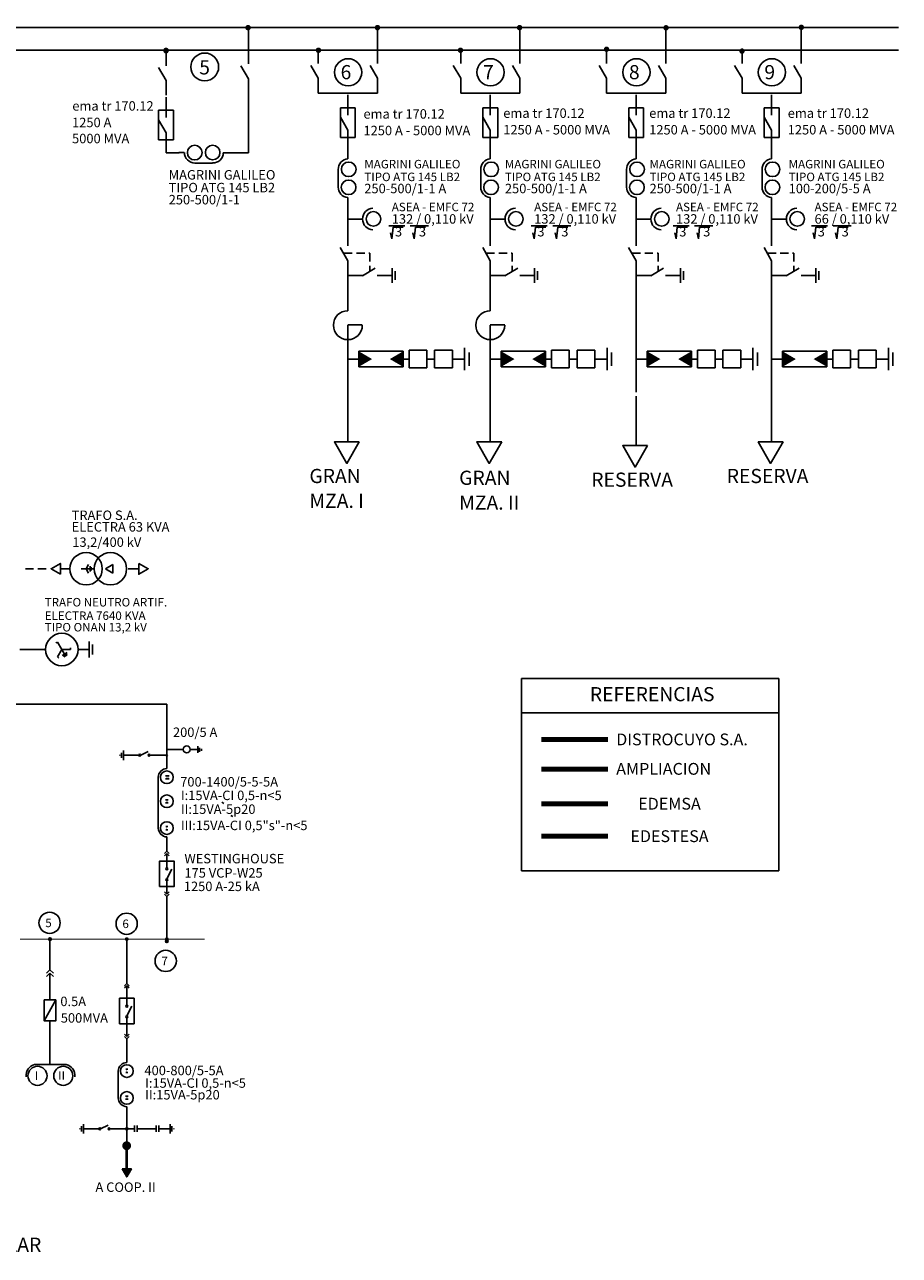
# Model space of a CAD drawing. Extents: x -22 to 398, y 13 to 284.
# Drawn here: x 212 to 398, y 18 to 279 of the extents above; entities that cross this region are included whole.
import ezdxf
from ezdxf.enums import TextEntityAlignment as Align

# ---------------------------------------------------------------- set-up
doc = ezdxf.new("R2010")
doc.units = 0
doc.header["$LTSCALE"] = 7
doc.header["$MEASUREMENT"] = 0
doc.linetypes.add('HIDDEN', pattern=[0.375, 0.25, -0.125])
doc.layers.get('0').update_dxf_attribs({"color": 5, "linetype": 'CONTINUOUS'})
for name, color, linetype in [('1', 5, 'CONTINUOUS'), ('10', 5, 'CONTINUOUS'), ('3', 5, 'CONTINUOUS'), ('AMPLIACIÓN', 1, 'CONTINUOUS'), ('EDESTESA', 4, 'CONTINUOUS'), ('EMSE', 3, 'CONTINUOUS'), ('NEGRO', 7, 'CONTINUOUS'), ('RECUADRO', 7, 'CONTINUOUS'), ('TEXTOS', 7, 'CONTINUOUS')]:
    doc.layers.add(name, color=color, linetype=linetype)
doc.styles.add('ROMAND', font='romand', dxfattribs={"height": 3})
doc.styles.add('ROMANS', font='romans', dxfattribs={"height": 3.6})
doc.styles.add('ROMANT', font='romant', dxfattribs={"height": 0.4})
doc.styles.get("Standard").update_dxf_attribs({"font": 'ARIAL.TTF', "height": 3})
doc.styles.add('TECHNICLIGHT', font='tel_____.pfb', dxfattribs={"height": 2})

# ---------------------------------------------------------------- blocks, each defined once
blk = doc.blocks.new('*X8')
at = {"color": 0}
for p, q in [((-1.54, 127.5), (-0.54, 127.5)), ((-1.47, 127.2), (-0.61, 127.2)), ((-1.4, 127.8), (-0.67, 127.8))]:
    blk.add_line(p, q, dxfattribs=at)
blk = doc.blocks.new('CI')
blk.add_circle((0, 0), 0.5)
blk.add_blockref('*X8', (1.04, -127.46))
blk = doc.blocks.new('TIERRA')
at = {"layer": '3'}
for p, q in [((-3, 0.29), (-3, -0.29)), ((-1.5, 2.02), (-1.5, -2.02)), ((0, 3.75), (0, -3.75))]:
    blk.add_line(p, q, dxfattribs=at)

msp = doc.modelspace()

# ---------------------------------------------------------------- hatches: boundary and pattern name
at = {"layer": 'EDESTESA', "linetype": 'CONTINUOUS'}
msp.add_hatch(color=256, dxfattribs=at).paths.add_polyline_path([(235.01, 36.5), (233.07, 36.5), (234.04, 34.81)])

# ---------------------------------------------------------------- linework, layer by layer
for p, q in [((259.78, 273.53), (259.78, 278.23)), ((287.12, 270.49), (287.12, 278.06)), ((317.26, 270.49), (317.26, 278.06)), ((348.14, 273.62), (348.14, 278.33)), ((376.82, 273.62), (376.82, 278.33)), ((274.57, 270.49), (274.57, 273.62)), ((304.72, 270.49), (304.72, 273.62)), ((335.6, 270.49), (335.6, 273.62)), ((348.14, 270.49), (348.14, 273.62)), ((364.27, 270.49), (364.27, 273.62)), ((376.82, 270.49), (376.82, 273.62)), ((242.35, 270.01), (242.35, 273.14)), ((259.78, 270.39), (259.78, 273.53)), ((240.78, 269.59), (242.35, 266.87)), ((258.21, 269.97), (259.78, 267.25)), ((273, 270.07), (274.57, 267.35)), ((285.55, 270.07), (287.12, 267.35)), ((303.15, 270.07), (304.72, 267.35)), ((315.69, 270.07), (317.26, 267.35)), ((334.03, 270.07), (335.6, 267.35)), ((346.57, 270.07), (348.14, 267.35)), ((362.7, 270.07), (364.27, 267.35)), ((375.25, 270.07), (376.82, 267.35)), ((242.35, 266.87), (242.35, 263.74)), ((259.78, 267.25), (259.78, 264.12)), ((274.57, 267.35), (274.57, 264.22)), ((287.12, 267.35), (287.12, 264.22)), ((304.72, 267.35), (304.72, 264.22)), ((317.26, 267.35), (317.26, 264.22)), ((335.6, 267.35), (335.6, 264.22)), ((348.14, 267.35), (348.14, 264.22)), ((364.27, 267.35), (364.27, 264.22)), ((376.82, 267.35), (376.82, 264.22)), ((242.35, 259.03), (242.35, 263.34)), ((259.78, 251.57), (259.78, 264.12)), ((280.84, 264.22), (274.57, 264.22)), ((280.84, 264.22), (287.12, 264.22)), ((280.84, 259.51), (280.84, 263.82)), ((310.99, 264.22), (304.72, 264.22)), ((310.99, 264.22), (317.26, 264.22)), ((310.99, 259.51), (310.99, 263.82)), ((341.87, 264.22), (335.6, 264.22)), ((341.87, 264.22), (348.14, 264.22)), ((341.87, 259.51), (341.87, 263.82)), ((370.54, 264.22), (364.27, 264.22)), ((370.54, 264.22), (376.82, 264.22)), ((370.54, 259.51), (370.54, 263.82)), ((240.78, 254.33), (240.78, 260.6)), ((240.78, 260.6), (243.92, 260.6)), ((243.92, 254.33), (243.92, 260.6)), ((279.28, 254.81), (279.28, 261.08)), ((279.28, 261.08), (282.41, 261.08)), ((282.41, 254.81), (282.41, 261.08)), ((309.42, 254.81), (309.42, 261.08)), ((309.42, 261.08), (312.56, 261.08)), ((312.56, 254.81), (312.56, 261.08)), ((340.3, 254.81), (340.3, 261.08)), ((340.3, 261.08), (343.44, 261.08)), ((343.44, 254.81), (343.44, 261.08)), ((368.98, 254.81), (368.98, 261.08)), ((368.98, 261.08), (372.11, 261.08)), ((372.11, 254.81), (372.11, 261.08)), ((240.78, 258.53), (242.35, 255.82)), ((279.28, 259.09), (280.84, 256.38)), ((309.42, 259.09), (310.99, 256.38)), ((340.3, 259.09), (341.87, 256.38)), ((368.98, 259.09), (370.54, 256.38)), ((242.35, 255.9), (242.35, 251.58)), ((280.84, 256.38), (280.84, 252.06)), ((310.99, 256.38), (310.99, 252.06)), ((341.87, 256.38), (341.87, 252.06)), ((370.54, 256.38), (370.54, 252.06)), ((243.92, 254.33), (240.78, 254.33)), ((282.41, 254.81), (279.28, 254.81)), ((280.84, 251.67), (280.84, 254.81)), ((312.56, 254.81), (309.42, 254.81)), ((310.99, 251.67), (310.99, 254.81)), ((343.44, 254.81), (340.3, 254.81)), ((341.87, 251.67), (341.87, 254.81)), ((372.11, 254.81), (368.98, 254.81)), ((370.54, 251.67), (370.54, 254.81)), ((242.35, 251.58), (245.12, 251.58)), ((252.22, 249.41), (248.48, 249.41)), ((278.8, 248.07), (278.8, 244.32)), ((308.95, 248.07), (308.95, 244.32)), ((339.83, 248.07), (339.83, 244.32)), ((368.5, 248.07), (368.5, 244.32)), ((281, 237.55), (283.97, 237.55)), ((311.14, 237.55), (314.11, 237.55)), ((342.02, 237.55), (345, 237.55)), ((370.7, 237.55), (373.67, 237.55)), ((279.24, 231.49), (280.84, 228.73)), ((309.39, 231.49), (310.99, 228.73)), ((340.27, 231.49), (341.87, 228.73)), ((368.95, 231.49), (370.54, 228.73)), ((280.84, 228.73), (280.84, 225.59)), ((283.94, 225.56), (286.65, 227.13)), ((290.21, 227.16), (290.21, 224.02)), ((310.99, 228.73), (310.99, 225.59)), ((314.08, 225.56), (316.8, 227.13)), ((320.36, 227.16), (320.36, 224.02)), ((341.87, 228.73), (341.87, 225.59)), ((344.96, 225.56), (347.68, 227.13)), ((351.24, 227.16), (351.24, 224.02)), ((370.54, 228.73), (370.54, 225.59)), ((373.64, 225.56), (376.35, 227.13)), ((379.91, 227.16), (379.91, 224.02)), ((283.94, 225.59), (280.8, 225.59)), ((280.84, 218.14), (280.84, 226.37)), ((287.07, 225.59), (290.21, 225.59)), ((290.84, 226.53), (290.84, 224.65)), ((314.08, 225.59), (310.95, 225.59)), ((310.99, 218.14), (310.99, 226.37)), ((317.22, 225.59), (320.36, 225.59)), ((320.98, 226.53), (320.98, 224.65)), ((344.96, 225.59), (341.83, 225.59)), ((341.87, 207.13), (341.87, 225.59)), ((348.1, 225.59), (351.24, 225.59)), ((351.86, 226.53), (351.86, 224.65)), ((373.64, 225.59), (370.5, 225.59)), ((370.54, 207.91), (370.54, 226.37)), ((376.8, 225.59), (379.91, 225.59)), ((380.54, 226.53), (380.54, 224.65)), ((280.84, 215.13), (283.9, 215.13)), ((280.84, 200.87), (280.84, 215.08)), ((310.99, 215.13), (314.05, 215.13)), ((310.99, 200.87), (310.99, 215.08)), ((341.87, 200.87), (341.87, 215.08)), ((370.54, 200.87), (370.54, 215.08)), ((283.14, 209.56), (292.55, 209.56)), ((283.14, 209.56), (283.14, 206.27)), ((292.55, 209.56), (292.55, 206.27)), ((297.55, 209.79), (293.79, 209.79)), ((293.79, 209.79), (293.79, 206.03)), ((297.55, 206.03), (297.55, 209.79)), ((299.21, 209.79), (299.21, 206.03)), ((302.97, 209.79), (299.21, 209.79)), ((302.97, 206.03), (302.97, 209.79)), ((305.56, 205.56), (305.56, 210.27)), ((306.5, 209.32), (306.5, 206.5)), ((313.28, 209.56), (322.69, 209.56)), ((313.28, 209.56), (313.28, 206.27)), ((322.69, 209.56), (322.69, 206.27)), ((327.7, 209.79), (323.94, 209.79)), ((323.94, 209.79), (323.94, 206.03)), ((327.7, 206.03), (327.7, 209.79)), ((329.35, 209.79), (329.35, 206.03)), ((333.12, 209.79), (329.35, 209.79)), ((333.12, 206.03), (333.12, 209.79)), ((335.7, 205.56), (335.7, 210.27)), ((336.64, 209.32), (336.64, 206.5)), ((344.16, 209.56), (353.57, 209.56)), ((344.16, 209.56), (344.16, 206.27)), ((353.57, 209.56), (353.57, 206.27)), ((358.58, 209.79), (354.82, 209.79)), ((354.82, 209.79), (354.82, 206.03)), ((358.58, 206.03), (358.58, 209.79)), ((360.23, 209.79), (360.23, 206.03)), ((364, 209.79), (360.23, 209.79)), ((364, 206.03), (364, 209.79)), ((366.58, 205.56), (366.58, 210.27)), ((367.52, 209.32), (367.52, 206.5)), ((372.84, 209.56), (382.25, 209.56)), ((372.84, 209.56), (372.84, 206.27)), ((382.25, 209.56), (382.25, 206.27)), ((387.25, 209.79), (383.49, 209.79)), ((383.49, 209.79), (383.49, 206.03)), ((387.25, 206.03), (387.25, 209.79)), ((388.91, 209.79), (388.91, 206.03)), ((392.67, 209.79), (388.91, 209.79)), ((392.67, 206.03), (392.67, 209.79)), ((395.26, 205.56), (395.26, 210.27)), ((396.2, 209.32), (396.2, 206.5)), ((283.14, 207.91), (280.79, 207.91)), ((292.55, 206.27), (283.14, 206.27)), ((292.55, 207.91), (293.72, 207.91)), ((293.79, 206.03), (297.55, 206.03)), ((297.55, 207.91), (299.17, 207.91)), ((299.21, 206.03), (302.97, 206.03)), ((302.97, 207.91), (305.56, 207.91)), ((313.28, 207.91), (310.93, 207.91)), ((322.69, 206.27), (313.28, 206.27)), ((322.69, 207.91), (323.87, 207.91)), ((323.94, 206.03), (327.7, 206.03)), ((327.7, 207.91), (329.32, 207.91)), ((329.35, 206.03), (333.12, 206.03)), ((333.12, 207.91), (335.7, 207.91)), ((344.16, 207.91), (341.81, 207.91)), ((353.57, 206.27), (344.16, 206.27)), ((353.57, 207.91), (354.75, 207.91)), ((354.82, 206.03), (358.58, 206.03)), ((358.58, 207.91), (360.2, 207.91)), ((360.23, 206.03), (364, 206.03)), ((364, 207.91), (366.58, 207.91)), ((372.84, 207.91), (370.49, 207.91)), ((382.25, 206.27), (372.84, 206.27)), ((382.25, 207.91), (383.42, 207.91)), ((383.49, 206.03), (387.25, 206.03)), ((387.25, 207.91), (388.88, 207.91)), ((388.91, 206.03), (392.67, 206.03)), ((392.67, 207.91), (395.26, 207.91)), ((280.84, 190.39), (280.84, 200.87)), ((310.99, 190.39), (310.99, 200.87)), ((370.54, 190.39), (370.54, 200.87)), ((341.87, 189.61), (341.87, 200.09)), ((225.43, 163.52), (225.95, 164.41)), ((229.55, 163.52), (231.1, 164.41)), ((231.1, 164.41), (231.1, 162.62)), ((220, 163.52), (222, 163.52)), ((225.43, 163.52), (224.4, 163.52)), ((225.15, 163.52), (226.29, 163.52)), ((225.43, 163.52), (225.95, 162.62)), ((226.29, 162.94), (226.29, 164.09)), ((226.52, 163.17), (226.52, 163.86)), ((226.75, 163.4), (226.75, 163.63)), ((231.1, 162.62), (229.55, 163.52)), ((234.3, 163.52), (236.59, 163.52)), ((211.42, 146.43), (216.87, 146.43)), ((224, 146.43), (223.73, 146.43)), ((224, 146.43), (224.86, 146.43)), ((224.18, 146.43), (226.06, 146.43)), ((226.06, 148.15), (226.06, 144.72)), ((226.75, 145.4), (226.75, 147.46)), ((247.47, 125.28), (249.08, 125.28))]:
    msp.add_line(p, q)
at = {"linetype": 'CONTINUOUS'}
for p, q in [((245.08, 251.6), (246.2, 251.6)), ((254.47, 251.57), (259.78, 251.57)), ((280.84, 250.31), (280.84, 252.06)), ((310.99, 250.31), (310.99, 252.06)), ((341.87, 250.31), (341.87, 252.06)), ((370.54, 250.31), (370.54, 252.06)), ((280.81, 231.91), (280.81, 242.09)), ((310.96, 231.91), (310.96, 242.09)), ((341.84, 231.91), (341.84, 242.09)), ((370.51, 231.91), (370.51, 242.09)), ((289.52, 236.1), (292.9, 236.1)), ((289.86, 234.61), (290.13, 233.33)), ((290.13, 233.33), (290.4, 235.83)), ((290.4, 235.83), (292.56, 235.83)), ((294.05, 236.1), (297.89, 236.1)), ((294.59, 234.61), (294.86, 233.33)), ((294.86, 233.33), (295.13, 235.83)), ((295.13, 235.83), (297.28, 235.83)), ((319.67, 236.1), (323.04, 236.1)), ((320.01, 234.61), (320.28, 233.33)), ((320.28, 233.33), (320.55, 235.83)), ((320.55, 235.83), (322.71, 235.83)), ((324.19, 236.1), (328.04, 236.1)), ((324.73, 234.61), (325, 233.33)), ((325, 233.33), (325.27, 235.83)), ((325.27, 235.83), (327.43, 235.83)), ((349.7, 236.1), (353.07, 236.1)), ((350.03, 234.61), (350.3, 233.33)), ((350.3, 233.33), (350.57, 235.83)), ((350.57, 235.83), (352.73, 235.83)), ((354.22, 236.1), (358.07, 236.1)), ((354.76, 234.61), (355.03, 233.33)), ((355.03, 233.33), (355.3, 235.83)), ((355.3, 235.83), (357.46, 235.83)), ((379.01, 236.1), (382.38, 236.1)), ((379.35, 234.61), (379.62, 233.33)), ((379.62, 233.33), (379.89, 235.83)), ((379.89, 235.83), (382.05, 235.83)), ((383.53, 236.1), (387.38, 236.1)), ((384.07, 234.61), (384.34, 233.33)), ((384.34, 233.33), (384.61, 235.83)), ((384.61, 235.83), (386.77, 235.83)), ((219.39, 148.01), (219.04, 147.81)), ((220.3, 146.43), (219.39, 148.01)), ((220.3, 146.43), (219.39, 144.85)), ((220.3, 146.43), (222.13, 146.43)), ((220.86, 145.46), (220.3, 146.43)), ((222.13, 146.43), (222.13, 146.82)), ((219.39, 144.85), (219.68, 144.62)), ((220.86, 145.46), (220.33, 145.16)), ((220.96, 145.29), (220.54, 145.04)), ((221.06, 145.12), (220.69, 144.9)), ((221.39, 145.77), (220.86, 145.46)), ((221.39, 145.54), (220.96, 145.29)), ((221.43, 145.33), (221.06, 145.12)), ((209.22, 134.85), (242.51, 134.85))]:
    msp.add_line(p, q, dxfattribs=at)
at = {"linetype": 'HIDDEN'}
for p, q in [((280.02, 230.29), (285.51, 230.29)), ((285.51, 230.29), (285.51, 226.47)), ((310.16, 230.29), (315.65, 230.29)), ((315.65, 230.29), (315.65, 226.47)), ((341.04, 230.29), (346.53, 230.29)), ((346.53, 230.29), (346.53, 226.47)), ((369.72, 230.29), (375.21, 230.29)), ((375.21, 230.29), (375.21, 226.47)), ((212.57, 163.52), (217.71, 163.52))]:
    msp.add_line(p, q, dxfattribs=at)
at = {"linetype": 'CONTINUOUS', "const_width": 0.354}
for points in [[(70.13, 278.06), (397.4, 278.06)], [(70.13, 273.27), (397.4, 273.27)]]:
    msp.add_lwpolyline(points, dxfattribs=at)
at = {"linetype": 'HIDDEN'}
for points, const_width in [([(259.42, 278.06, 1), (260, 278.06, 1)], 0.576), ([(286.82, 278.06, 1), (287.4, 278.06, 1)], 0.576), ([(316.89, 278.06, 1), (317.47, 278.06, 1)], 0.576), ([(347.9, 278.03, 1), (348.47, 278.03, 1)], 0.576), ([(376.54, 278.13, 1), (377.12, 278.13, 1)], 0.576), ([(242.07, 273.26, 1), (242.64, 273.26, 1)], 0.576), ([(242.63, 273.14, 1), (242.07, 273.14, 1)], 0.564), ([(274.32, 273.27, 1), (274.9, 273.27, 1)], 0.576), ([(304.39, 273.27, 1), (304.97, 273.27, 1)], 0.576), ([(335.88, 273.49, 1), (335.31, 273.49, 1)], 0.564), ([(364.55, 273.08, 1), (363.98, 273.08, 1)], 0.564)]:
    msp.add_lwpolyline(points, format="xyb", close=True, dxfattribs=dict(at, const_width=const_width))
for points in [[(283.14, 207.91, 3.29, 0, 0), (285.96, 207.91, 0, 0, 0)], [(292.55, 207.91, 3.29, 0, 0), (289.72, 207.91, 0, 0, 0)], [(313.28, 207.91, 3.29, 0, 0), (316.11, 207.91, 0, 0, 0)], [(322.69, 207.91, 3.29, 0, 0), (319.87, 207.91, 0, 0, 0)], [(344.16, 207.91, 3.29, 0, 0), (346.99, 207.91, 0, 0, 0)], [(353.57, 207.91, 3.29, 0, 0), (350.75, 207.91, 0, 0, 0)], [(372.84, 207.91, 3.29, 0, 0), (375.66, 207.91, 0, 0, 0)], [(382.25, 207.91, 3.29, 0, 0), (379.42, 207.91, 0, 0, 0)]]:
    msp.add_lwpolyline(points, format="xyseb")
for points in [[(283.25, 190.39), (277.99, 190.39), (280.62, 185.83)], [(313.4, 190.39), (308.13, 190.39), (310.76, 185.83)], [(372.95, 190.39), (367.69, 190.39), (370.32, 185.83)], [(344.28, 189.61), (339.01, 189.61), (341.65, 185.05)], [(220, 162.37), (220, 164.66), (218.02, 163.52)], [(236.59, 164.66), (236.59, 162.37), (238.57, 163.52)]]:
    msp.add_lwpolyline(points, close=True)
at = {"const_width": 1.06, "elevation": 0.24}
msp.add_lwpolyline([(321.8, 127.36), (335.87, 127.36)], dxfattribs=at)
at = {"linetype": 'CONTINUOUS'}
for centre, radius in [((250.55, 269.75), 2.94), ((280.89, 268.61), 2.88), ((311.04, 268.61), 2.88), ((341.92, 268.61), 2.88), ((370.59, 268.61), 2.88)]:
    msp.add_circle(centre, radius, dxfattribs=at)
for centre, radius in [((248.42, 251.61), 1.55), ((252.22, 251.63), 1.55), ((281.02, 248.07), 1.55), ((311.17, 248.07), 1.55), ((342.05, 248.07), 1.55), ((370.72, 248.07), 1.55), ((281, 244.26), 1.55), ((311.14, 244.26), 1.55), ((342.03, 244.26), 1.55), ((370.7, 244.26), 1.55), ((286.26, 237.58), 1.55), ((316.4, 237.58), 1.55), ((347.28, 237.58), 1.55), ((375.96, 237.58), 1.55), ((225.43, 163.52), 3.43), ((230.58, 163.52), 3.43), ((220.3, 146.43), 3.43)]:
    msp.add_circle(centre, radius)
for centre, radius, start, end in [((248.45, 251.63), 2.22, 180, 270.6218), ((252.25, 251.63), 2.22, 268.6509, 358.6509), ((281.02, 248.1), 2.22, 94.5705, 181.3491), ((311.17, 248.1), 2.22, 94.5705, 181.3491), ((342.05, 248.1), 2.22, 94.5705, 181.3491), ((370.72, 248.1), 2.22, 94.5705, 181.3491), ((281.02, 244.3), 2.22, 179.3782, 264.6282), ((311.17, 244.3), 2.22, 179.3782, 264.6282), ((342.05, 244.3), 2.22, 179.3782, 264.6282), ((370.72, 244.3), 2.22, 179.3782, 264.6282), ((280.84, 215.08), 3.06, 90, 0), ((310.99, 215.08), 3.06, 90, 0)]:
    msp.add_arc(centre, radius, start, end)
for centre, start, end in [((286.21, 237.6), 91.5984, 181.2687), ((316.35, 237.6), 91.5984, 181.2687), ((347.23, 237.6), 91.5984, 181.2687), ((375.91, 237.6), 91.5984, 181.2687), ((286.21, 237.49), 178.7313, 268.4016), ((316.35, 237.49), 178.7313, 268.4016), ((347.23, 237.49), 178.7313, 268.4016), ((375.91, 237.49), 178.7313, 268.4016)]:
    msp.add_arc(centre, 2.24, start, end, dxfattribs=at)
at = {"layer": '1'}
for p, q in [((245.98, 125.28), (242.52, 125.28)), ((249.08, 125.98), (249.08, 124.53)), ((249.45, 125.65), (249.45, 124.74)), ((249.88, 125.44), (249.88, 124.96)), ((242.52, 103.74), (242.03, 103.25)), ((242.52, 103.27), (242.03, 102.78)), ((242.52, 103.74), (243.01, 103.25)), ((242.52, 103.27), (243.01, 102.78)), ((242.52, 94.64), (242.03, 95.12)), ((242.52, 94.17), (242.03, 94.66)), ((242.52, 94.64), (243.01, 95.12)), ((242.52, 94.17), (243.01, 94.66)), ((217.78, 78.64), (217.05, 77.91)), ((217.78, 78.64), (218.51, 77.91)), ((217.78, 77.94), (217.05, 77.21)), ((217.78, 77.94), (218.51, 77.21)), ((234.05, 75.74), (233.56, 75.25)), ((234.05, 75.74), (234.53, 75.25)), ((234.05, 75.27), (233.56, 74.79)), ((234.05, 75.27), (234.53, 74.79)), ((234.05, 64.49), (233.56, 64.98)), ((234.05, 64.02), (233.56, 64.51)), ((234.05, 64.49), (234.53, 64.98)), ((234.05, 64.02), (234.53, 64.51))]:
    msp.add_line(p, q, dxfattribs=at)
at = {"layer": '1', "const_width": 0.405}
for points in [[(217.57, 85.15, 1), (217.98, 85.15, 1)], [(233.84, 85.13, 1), (234.24, 85.13, 1)], [(242.32, 85.13, 1), (242.72, 85.13, 1)], [(233.85, 44.98, 1), (234.25, 44.98, 1)]]:
    msp.add_lwpolyline(points, format="xyb", close=True, dxfattribs=at)
at = {"layer": '1'}
for centre, radius in [((246.72, 125.28), 0.732), ((236.77, 124.05), 0.203), ((238.75, 124.05), 0.203), ((242.52, 119.4), 1.35), ((242.52, 114.31), 1.35), ((242.52, 108.64), 1.35), ((242.52, 100), 0.203), ((242.52, 97.71), 0.203), ((234.05, 70.95), 0.203), ((234.05, 68.66), 0.203), ((215.14, 56.19), 2.02), ((220.6, 56.19), 2.02), ((234.05, 57.19), 1.35), ((234.05, 51.52), 1.35), ((228.31, 44.98), 0.203), ((230.28, 44.98), 0.203)]:
    msp.add_circle(centre, radius, dxfattribs=at)
at = {"layer": '10'}
for p, q in [((242.27, 119.72), (242.77, 119.72)), ((242.27, 119.04), (242.77, 119.04)), ((242.5, 119.72), (242.99, 119.72)), ((242.5, 119.04), (242.99, 119.04)), ((242.27, 114.63), (242.77, 114.63)), ((242.27, 113.95), (242.77, 113.95)), ((254.15, 114.11), (254.58, 113.87)), ((256.05, 111.3), (256.48, 111.07)), ((242.3, 108.95), (242.7, 108.95)), ((242.3, 108.28), (242.7, 108.28)), ((233.83, 57.58), (234.23, 57.58)), ((233.83, 56.91), (234.23, 56.91)), ((233.8, 51.9), (234.3, 51.9)), ((233.8, 51.22), (234.3, 51.22))]:
    msp.add_line(p, q, dxfattribs=at)
at = {"layer": '3'}
for p, q in [((242.52, 121.23), (242.51, 134.85)), ((233.35, 125.06), (233.35, 123.03)), ((232.54, 124.12), (232.54, 123.97)), ((232.95, 124.59), (232.95, 123.5)), ((233.35, 124.05), (236.57, 124.05)), ((236.98, 124.05), (238.55, 124.83)), ((238.95, 124.05), (242.51, 124.05)), ((242.52, 122.18), (242.52, 121.23)), ((240.71, 119.4), (240.71, 108.64)), ((242.52, 106.76), (242.52, 105.41)), ((242.52, 105.41), (242.52, 103.74)), ((242.52, 103.27), (242.52, 100.2)), ((242.52, 97.91), (243.6, 99.97)), ((242.52, 97.5), (242.52, 94.64)), ((242.52, 94.17), (242.52, 84.64)), ((217.78, 81.95), (217.78, 85.28)), ((234.04, 75.74), (234.04, 85.13)), ((217.78, 78.63), (217.78, 81.95)), ((217.78, 72.26), (217.78, 77.93)), ((234.04, 71.15), (234.04, 75.27)), ((218.99, 72.26), (216.56, 67.8)), ((234.05, 68.86), (235.13, 70.92)), ((217.78, 67.8), (217.78, 58.7)), ((234.05, 64.49), (234.05, 68.45)), ((234.05, 59.96), (234.05, 64.03)), ((214.54, 58.62), (221.2, 58.62)), ((234.05, 48.29), (234.05, 39.72)), ((224.89, 44.98), (228.11, 44.98)), ((228.51, 44.98), (230.09, 45.76)), ((230.49, 44.98), (235.7, 44.98)), ((235.7, 45.66), (235.7, 44.31)), ((236.23, 44.98), (240.29, 44.98)), ((236.24, 45.66), (236.24, 44.31)), ((240.29, 45.66), (240.29, 44.31)), ((240.82, 44.98), (243.2, 44.98)), ((240.83, 45.66), (240.83, 44.31))]:
    msp.add_line(p, q, dxfattribs=at)
for points in [[(240.97, 96.25), (240.97, 101.65), (244.07, 101.65), (244.07, 96.25)], [(216.56, 72.26), (218.99, 72.26), (218.99, 67.8), (216.56, 67.8)], [(232.5, 67.2), (232.5, 72.6), (235.6, 72.6), (235.6, 67.2)]]:
    msp.add_lwpolyline(points, close=True, dxfattribs=at)
at = {"layer": '3', "const_width": 0.162}
msp.add_lwpolyline([(250.52, 85.13), (211.42, 85.13)], dxfattribs=at)
at = {"layer": '3'}
msp.add_lwpolyline([(234.05, 59.96), (234.05, 59.02, 0.41082), (232.24, 57.19), (232.24, 51.52, 0.389482), (234.05, 49.64), (234.05, 48.29)], format="xyb", dxfattribs=at)
for centre, radius, start, end in [((242.54, 119.4), 1.83, 90.6647, 180), ((242.64, 108.68), 1.93, 181.2016, 266.3218), ((215.14, 56.27), 2.43, 104.3211, 186.1275), ((220.6, 56.27), 2.43, 353.8725, 75.6789)]:
    msp.add_arc(centre, radius, start, end, dxfattribs=at)
at = {"layer": 'AMPLIACIÓN', "const_width": 1.06, "elevation": 0.24}
msp.add_lwpolyline([(321.8, 121.13), (335.87, 121.13)], dxfattribs=at)
at = {"layer": 'EDESTESA', "const_width": 1.06, "elevation": 0.24}
msp.add_lwpolyline([(321.8, 106.9), (335.87, 106.9)], dxfattribs=at)
at = {"layer": 'EDESTESA', "const_width": 0.936}
msp.add_lwpolyline([(233.55, 41.4, 1), (234.48, 41.4, 1)], format="xyb", close=True, dxfattribs=at)
at = {"layer": 'EDESTESA', "const_width": 0.6}
msp.add_lwpolyline([(234.01, 41.4), (234.01, 36.5)], dxfattribs=at)
at = {"layer": 'EDESTESA'}
msp.add_lwpolyline([(233.07, 36.5), (234.04, 34.81), (235.01, 36.5)], close=True, dxfattribs=at)
at = {"layer": 'EMSE', "const_width": 1.06, "elevation": 0.24}
msp.add_lwpolyline([(321.8, 113.77), (335.87, 113.77)], dxfattribs=at)
at = {"layer": 'NEGRO', "linetype": 'CONTINUOUS'}
for p, q in [((317.56, 99.55), (317.56, 140.3)), ((317.56, 140.3), (372.04, 140.3)), ((372.04, 140.3), (372.04, 99.55)), ((317.56, 133.05), (372.04, 133.05)), ((372.04, 99.55), (317.56, 99.55))]:
    msp.add_line(p, q, dxfattribs=at)
at = {"layer": 'TEXTOS'}
for centre in [(217.7, 88.58), (234.02, 88.38), (242.28, 80.52)]:
    msp.add_circle(centre, 2.25, dxfattribs=at)

# ---------------------------------------------------------------- block references
at = {"layer": '1', "xscale": 0.5399999999999991, "yscale": 0.54, "zscale": 0.54}
for p in [(217.78, 85.13), (242.52, 84.65)]:
    msp.add_blockref('CI', p, dxfattribs=at)
at = {"layer": '10', "yscale": 0.27, "zscale": 0.27}
for p, xscale in [((224.89, 44.98), 0.2700000000000031), ((243.2, 44.98), -0.2700000000000031)]:
    msp.add_blockref('TIERRA', p, dxfattribs=dict(at, xscale=xscale))
at = {"layer": '3', "xscale": 0.2700000000000031, "yscale": 0.27, "zscale": 0.27}
for p in [(242.51, 124.05), (234.05, 44.98)]:
    msp.add_blockref('CI', p, dxfattribs=at)

# ---------------------------------------------------------------- texts
at = {"style": 'ROMAND'}
msp.add_text('DISTROCUYO S.A.', height=2.5, dxfattribs=at).set_placement((337.64, 126.15, 1.2))
at = {"layer": '10', "style": 'ROMANS'}
for p in [(242.27, 119.04), (242.51, 119.04), (242.74, 119.04), (242.27, 113.95), (242.51, 113.95), (242.37, 108.28), (233.9, 56.91), (233.8, 51.22), (234.04, 51.22)]:
    msp.add_text('I', height=0.675, dxfattribs=at).set_placement(p)
at = {"layer": 'AMPLIACIÓN', "style": 'ROMAND'}
msp.add_text('AMPLIACION', height=2.5, dxfattribs=at).set_placement((337.64, 119.92, 1.2))
at = {"layer": 'EDESTESA', "linetype": 'CONTINUOUS', "style": 'ROMAND'}
msp.add_text('EDESTESA', height=2.5, dxfattribs=at).set_placement((348.92, 105.67), align=Align.CENTER)
at = {"layer": 'EDESTESA', "style": 'ROMAND'}
msp.add_text('A COOP. II', height=2, dxfattribs=at).set_placement((227.41, 31.63))
at = {"layer": 'RECUADRO', "linetype": 'CONTINUOUS', "insert": (197.02, 20.05), "char_height": 3, "width": 44.7297, "attachment_point": 5}
msp.add_mtext('ESQUEMA UNIFILAR', dxfattribs=at)
at = {"layer": 'TEXTOS', "linetype": 'CONTINUOUS', "style": 'ROMAND'}
msp.add_text('5', height=3, dxfattribs=at).set_placement((250.51, 268.15), align=Align.CENTER)
at = {"layer": 'TEXTOS', "linetype": 'HIDDEN', "style": 'ROMAND'}
for s, p in [('6', (279.3, 267.14)), ('7', (309.45, 267.14)), ('8', (340.33, 267.14)), ('9', (369, 267.14))]:
    msp.add_text(s, height=3, dxfattribs=at).set_placement(p)
at = {"layer": 'TEXTOS', "linetype": 'CONTINUOUS'}
for s, height, style, p in [('ema tr 170.12', 2, 'TECHNICLIGHT', (222.51, 260.49)), ('ema tr 170.12', 2, 'TECHNICLIGHT', (284.14, 258.8)), ('ema tr 170.12', 2, 'TECHNICLIGHT', (313.73, 258.96)), ('ema tr 170.12', 2, 'TECHNICLIGHT', (344.62, 258.96)), ('ema tr 170.12', 2, 'TECHNICLIGHT', (373.94, 258.96)), ('1250 A ', 2, 'TECHNICLIGHT', (222.46, 256.99)), ('5000 MVA', 2, 'TECHNICLIGHT', (222.46, 253.59)), ('1250 A - 5000 MVA', 2, 'TECHNICLIGHT', (284.14, 255.29)), ('1250 A - 5000 MVA', 2, 'TECHNICLIGHT', (313.73, 255.45)), ('1250 A - 5000 MVA', 2, 'TECHNICLIGHT', (344.62, 255.45)), ('1250 A - 5000 MVA', 2, 'TECHNICLIGHT', (373.94, 255.45)), ('MAGRINI GALILEO ', 1.8, 'TECHNICLIGHT', (284.32, 248.27)), ('MAGRINI GALILEO ', 1.8, 'TECHNICLIGHT', (314.08, 248.27)), ('MAGRINI GALILEO ', 1.8, 'TECHNICLIGHT', (344.7, 248.27)), ('MAGRINI GALILEO ', 1.8, 'TECHNICLIGHT', (374.14, 248.27)), ('MAGRINI GALILEO ', 2, 'TECHNICLIGHT', (242.91, 245.91)), ('TIPO ATG 145 LB2', 2, 'TECHNICLIGHT', (242.91, 243.21)), ('TIPO ATG 145 LB2', 1.8, 'TECHNICLIGHT', (284.32, 245.57)), ('250-500/1-1 A', 2, 'TECHNICLIGHT', (284.32, 243.01)), ('TIPO ATG 145 LB2', 1.8, 'TECHNICLIGHT', (314.08, 245.57)), ('250-500/1-1 A', 2, 'TECHNICLIGHT', (314.08, 243.01)), ('TIPO ATG 145 LB2', 1.8, 'TECHNICLIGHT', (344.7, 245.57)), ('250-500/1-1 A', 2, 'TECHNICLIGHT', (344.7, 243.01)), ('TIPO ATG 145 LB2', 1.8, 'TECHNICLIGHT', (374.14, 245.57)), ('100-200/5-5 A', 2, 'TECHNICLIGHT', (374.14, 243.01)), ('250-500/1-1', 2, 'TECHNICLIGHT', (242.91, 240.65)), ('ASEA - EMFC 72', 1.8, 'TECHNICLIGHT', (290.13, 239.2)), ('ASEA - EMFC 72', 1.8, 'TECHNICLIGHT', (320.28, 239.2)), ('ASEA - EMFC 72', 1.8, 'TECHNICLIGHT', (350.3, 239.2)), ('ASEA - EMFC 72', 1.8, 'TECHNICLIGHT', (379.62, 239.2)), ('132 / 0,110 kV', 2, 'TECHNICLIGHT', (290.13, 236.57)), ('132 / 0,110 kV', 2, 'TECHNICLIGHT', (320.28, 236.57)), ('132 / 0,110 kV', 2, 'TECHNICLIGHT', (350.3, 236.57)), ('66 / 0,110 kV', 2, 'TECHNICLIGHT', (379.62, 236.57)), ('3', 2, 'TECHNICLIGHT', (290.81, 233.87)), ('3', 2, 'TECHNICLIGHT', (295.87, 233.87)), ('3', 2, 'TECHNICLIGHT', (320.95, 233.87)), ('3', 2, 'TECHNICLIGHT', (326.01, 233.87)), ('3', 2, 'TECHNICLIGHT', (350.98, 233.87)), ('3', 2, 'TECHNICLIGHT', (356.04, 233.87)), ('3', 2, 'TECHNICLIGHT', (380.29, 233.87)), ('3', 2, 'TECHNICLIGHT', (385.35, 233.87)), ('GRAN', 3, 'ROMAND', (272.69, 181.66)), ('GRAN', 3, 'ROMAND', (304.39, 181.28)), ('RESERVA', 3, 'ROMAND', (332.36, 180.88)), ('RESERVA', 3, 'ROMAND', (361.03, 181.66)), ('MZA. I', 3, 'ROMAND', (272.69, 176.41)), ('MZA. II', 3, 'ROMAND', (304.39, 176.03)), ('TRAFO S.A.', 2, 'TECHNICLIGHT', (222.37, 173.85)), ('ELECTRA 63 KVA', 2, 'TECHNICLIGHT', (222.37, 171.39)), ('13,2/400 kV', 2, 'TECHNICLIGHT', (222.51, 168.16)), ('TRAFO NEUTRO ARTIF.', 1.8, 'TECHNICLIGHT', (216.67, 155.54)), ('ELECTRA 7640 KVA', 1.8, 'TECHNICLIGHT', (216.67, 152.69)), ('TIPO ONAN 13,2 kV', 1.8, 'TECHNICLIGHT', (216.67, 150.25)), ('200/5 A', 2, 'TECHNICLIGHT', (243.82, 127.92)), ('700-1400/5-5-5A', 2, 'TECHNICLIGHT', (245.35, 117.43)), ('I:15VA-CI 0,5-n<5', 2, 'TECHNICLIGHT', (245.49, 114.56)), ('II:15VA-5p20', 2, 'TECHNICLIGHT', (245.49, 111.64)), ('III:15VA-CI 0,5"s"-n<5', 2, 'TECHNICLIGHT', (245.49, 108.2)), ('WESTINGHOUSE', 2, 'TECHNICLIGHT', (246.24, 101.17)), ('175 VCP-W25', 2, 'TECHNICLIGHT', (246.24, 98.15)), ('1250 A-25 kA', 2, 'TECHNICLIGHT', (246.12, 95.3)), ('0.5A', 2, 'TECHNICLIGHT', (219.98, 70.95)), ('500MVA', 2, 'TECHNICLIGHT', (220.07, 67.45)), ('400-800/5-5A', 2, 'TECHNICLIGHT', (237.78, 56.33)), ('I:15VA-CI 0,5-n<5', 2, 'TECHNICLIGHT', (237.92, 53.67)), ('II:15VA-5p20', 2, 'TECHNICLIGHT', (237.92, 51.19))]:
    msp.add_text(s, height=height, dxfattribs=dict(at, style=style)).set_placement(p)
at = {"layer": 'TEXTOS', "color": 7, "linetype": 'HIDDEN', "style": 'ROMAND'}
msp.add_text('REFERENCIAS', height=3, dxfattribs=at).set_placement((345.25, 135.48), align=Align.CENTER)
at = {"layer": 'TEXTOS', "color": 3, "linetype": 'CONTINUOUS', "style": 'ROMAND'}
msp.add_text('EDEMSA', height=2.5, dxfattribs=at).set_placement((348.92, 112.54), align=Align.CENTER)
at = {"layer": 'TEXTOS'}
for s, style, p in [('5', 'ROMANS', (216.79, 87.67)), ('6', 'ROMANS', (233.11, 87.47)), ('7', 'ROMANS', (241.37, 79.61)), ('I', 'ROMANT', (214.59, 55.32)), ('II', 'ROMANT', (219.53, 55.36))]:
    msp.add_text(s, height=1.8, dxfattribs=dict(at, style=style)).set_placement(p)

doc.saveas('drawing.dxf')
